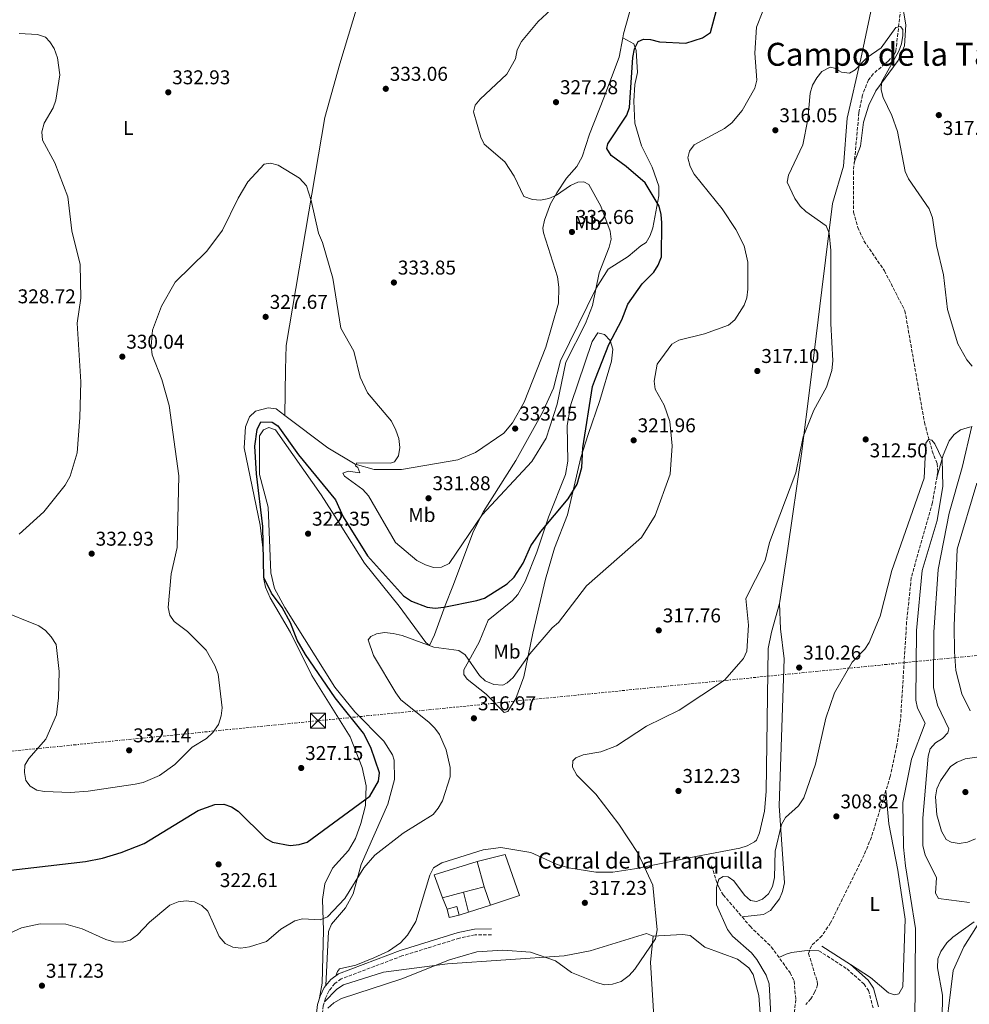
# Model space of a CAD drawing. Units: metres. Extents: x 618858 to 622341, y 4660039 to 4662409.
# Drawn here: x 621123 to 621600, y 4660995 to 4661489 of the extents above; entities that cross this region are included whole.
import ezdxf
from ezdxf.enums import TextEntityAlignment as Align

# ---------------------------------------------------------------- set-up
doc = ezdxf.new("R2010")
doc.units = ezdxf.units.M
doc.header["$MEASUREMENT"] = 0
doc.linetypes.add('DGN Style 3', pattern=[2.435890702152634, 1.739921930109024, -0.6959687720436097])
doc.linetypes.add('DGN Style 7', pattern=[3.4798438602180486, 1.565929737098122, -0.6959687720436097, 0.5219765790327072, -0.6959687720436097])
for name, color, linetype, lineweight in [('Barranco lineal', 142, 'DGN Style 3', 13), ('Camino', 7, 'DGN Style 3', 0), ('Caseta-cabaña', 1, 'Continuous', 0), ('Cota de punto acotado terreno', 7, 'Continuous', 0), ('Curva de nivel directora', 30, 'Continuous', 30), ('Curva de nivel intermedia', 30, 'Continuous', 0), ('Edificio', 1, 'Continuous', 13), ('Etiqueta de uso rústico', 92, 'Continuous', 0), ('Línea  de muro-pared o tapia', 1, 'Continuous', 13), ('Línea de cambio de uso (parcela vista)', 92, 'Continuous', 0), ('Línea eléctrica', 6, 'DGN Style 7', 0), ('Margen derecho', 7, 'Continuous', 0), ('Punto acotado terreno (símbolo)', 7, 'Continuous', 0), ('Texto de Borda', 7, 'Continuous', 0), ('Texto de Área (paraje) menor', 7, 'Continuous', 0), ('Torre eléctrica', 7, 'Continuous', 0), ('Vaguada', 142, 'DGN Style 3', 13)]:
    doc.layers.add(name, color=color, linetype=linetype, lineweight=lineweight)
doc.styles.add('Style-Arial', font='arial.ttf')

# ---------------------------------------------------------------- blocks, each defined once
blk = doc.blocks.new('5PATER')
at = {"layer": 'Barranco lineal', "linetype": 'Continuous', "lineweight": 0}
h = blk.add_hatch(color=51, dxfattribs=at)
edge = h.paths.add_edge_path()
edge.add_ellipse((0, 0), major_axis=(-0.1095731443231308, -0.1110710700762829), ratio=0.9994222409660317, start_angle=0, end_angle=360)
blk = doc.blocks.new('5TME')
at = {"layer": 'Torre eléctrica', "color": 7, "linetype": 'Continuous', "lineweight": 0}
for p, q in [((-0.375, 0.375), (0.375, -0.375)), ((0.3723, 0.3776), (-0.3716, -0.3784))]:
    blk.add_line(p, q, dxfattribs=at)
at = {"layer": 'Torre eléctrica', "color": 7, "linetype": 'Continuous', "lineweight": 0, "flags": 128}
blk.add_lwpolyline([(-0.375, -0.375), (0.375, -0.375), (0.375, 0.375), (-0.375, 0.375), (-0.3716, -0.3784)], dxfattribs=at)

msp = doc.modelspace()

# ---------------------------------------------------------------- linework, layer by layer
at = {"layer": 'Barranco lineal', "color": 142, "linetype": 'DGN Style 3', "lineweight": 13}
msp.add_polyline3d([(621567.0099999999, 4661510.779999999, 317.1699999999983), (621562.7699999996, 4661472.619999999, 314.7100000000065), (621561.8300000001, 4661470.800000001, 314.6100000000006), (621559.0300000003, 4661467.949999999, 314.1399999999995), (621551.5499999998, 4661461.539999999, 314), (621549.0499999998, 4661458.350000001, 313.9499999999971), (621546.0300000003, 4661450.850000001, 313.820000000007), (621544.2800000003, 4661442.01, 313.4499999999971), (621541.5199999996, 4661412.5, 312.3600000000006), (621541.5800000001, 4661392.180000001, 312.3600000000006), (621543.7400000002, 4661384.449999999, 312.3600000000006), (621546.7800000003, 4661377.75, 312.3600000000006), (621557.0099999999, 4661362.789999999, 311.9499999999971), (621567.3099999996, 4661342.699999999, 311.5399999999936), (621577.0999999996, 4661286.810000001, 310.2100000000065), (621581, 4661272.380000001, 309.8899999999995), (621583.4699999997, 4661266.060000001, 309.4799999999959), (621583.8700000001, 4661262.07, 309.3600000000006), (621581.0800000001, 4661246.539999999, 309.070000000007), (621570.5, 4661208.880000001, 308.3899999999995), (621568.1699999999, 4661186.810000001, 308.25), (621565.1600000003, 4661138.130000001, 307.9600000000065), (621563.2999999998, 4661125.029999999, 307.6399999999995), (621559.9900000002, 4661109.369999999, 307.6399999999995), (621550.4900000002, 4661078.930000001, 307.6399999999995), (621546.8700000001, 4661069.99, 307.6900000000023), (621530.0700000003, 4661035.939999999, 307.6399999999995), (621525.7100000001, 4661029.460000001, 307.6399999999995), (621520.4100000003, 4661024.529999999, 307.6399999999995), (621519.0300000003, 4661020.609999999, 307.429999999993), (621523.25, 4661006.850000001, 306.1399999999995), (621523.5199999996, 4661004.890000001, 306), (621522.2300000006, 4661001.4, 305.5899999999965), (621520.1500000004, 4660997.869999999, 305.2899999999936), (621517.6699999999, 4660995.07, 305.179999999993)], dxfattribs=at)
at = {"layer": 'Camino', "color": 7, "linetype": 'DGN Style 3', "lineweight": 0}
for points in [[(621360.0599999991, 4661030.06, 315.5099999999949), (621351.8000000002, 4661029.920000004, 316.1199999999953), (621343.9999999994, 4661028.330000004, 316.2200000000012), (621315.1599999989, 4661019.38, 316.3300000000016), (621284.6799999999, 4661007.899999999, 316.3300000000016), (621281.449999998, 4661005.56, 316.1399999999995), (621278.6700000018, 4661002.050000003, 316.1300000000047), (621276.8199999988, 4660998.260000002, 315.9799999999958), (621275.7100000001, 4660994.45, 315.7200000000013), (621274.0199999983, 4660980.290000001, 314.0700000000069), (621268.9100000006, 4660918.199999999, 311.6699999999982), (621250.77, 4660716.81, 306.479999999996), (621244.0300000008, 4660651.219999999, 304.020000000004), (621241.2100000001, 4660607.500000001, 300.8200000000072), (621241.2999999995, 4660570.230000001, 299.5), (621240.5899999987, 4660565.500000002, 299.7100000000065), (621238.2999999998, 4660558.930000001, 299.2100000000065)], [(621524.1599999995, 4661022.02, 307.9199999999983), (621538.2899999982, 4661012.930000001, 307.9199999999983), (621546.8199999997, 4661005.330000004, 307.7599999999948), (621549.0700000006, 4661002.030000002, 307.5399999999935), (621551.3700000006, 4660993.370000001, 307.5299999999989)]]:
    msp.add_polyline3d(points, dxfattribs=at)
at = {"layer": 'Caseta-cabaña', "color": 1, "linetype": 'Continuous', "lineweight": 0, "extrusion": (0.03972194770341555, 0.01006408091780115, 0.9991600878467509), "elevation": 71908.18081965917, "flags": 128}
msp.add_lwpolyline([(4365675.250796902, -1745591.481616327), (4365675.428630752, -1745596.606435848), (4365670.827706931, -1745596.606435848)], dxfattribs=at)
at = {"layer": 'Caseta-cabaña', "color": 1, "linetype": 'Continuous', "lineweight": 0, "extrusion": (0.03933435681650499, 0.009288595106468516, 0.9991829313868307), "elevation": 68052.79067486829, "flags": 128}
msp.add_lwpolyline([(4393475.111076661, -1674546.308942137), (4393475.186261791, -1674541.113006495), (4393479.45040297, -1674541.113006495)], dxfattribs=at)
at = {"layer": 'Caseta-cabaña', "color": 1, "linetype": 'Continuous', "lineweight": 0}
msp.add_polyline3d([(621343.8200000003, 4661039.779999999, 318.3800000000047), (621338.75, 4661038.66, 318.5899999999965), (621337.7699999996, 4661042.810000001, 318.5899999999965), (621342.6900000004, 4661044.24, 318.3800000000047)], close=True, dxfattribs=at)
at = {"layer": 'Curva de nivel directora', "color": 30, "linetype": 'Continuous', "lineweight": 30, "elevation": 325, "flags": 128}
for points in [[(621367.8499999987, 4661205.900000001), (621371.3600000002, 4661209.210000001), (621375.8799999999, 4661216.29), (621379.8099999992, 4661224.92), (621384.7099999987, 4661232.130000001), (621398.4399999996, 4661248.500000001), (621403.0799999996, 4661255.840000002), (621405.2999999992, 4661264.220000002), (621405.9099999995, 4661273.949999999), (621410.7199999995, 4661304.800000001), (621412.11, 4661308.710000004), (621418.7999999997, 4661325.840000001), (621425.36, 4661338.120000001), (621428.3999999998, 4661345.960000002), (621435.6399999995, 4661356.199999999), (621441.4600000001, 4661362.110000002), (621443.6799999995, 4661365.560000002), (621445.3099999989, 4661369.710000001), (621445.3699999994, 4661386.820000002), (621445.119999999, 4661390.949999999), (621444.0300000004, 4661395.130000002), (621437.0599999989, 4661406.840000002), (621427.6399999999, 4661415.069999999), (621420.0499999991, 4661420.51), (621417.8099999995, 4661424.090000001), (621418.2999999991, 4661426.390000001), (621427.8700000001, 4661440.710000001), (621429.2699999993, 4661444.529999999), (621430.8299999994, 4661469.560000001), (621431.7900000005, 4661474.010000001), (621433.5899999999, 4661477.560000001), (621436.2299999996, 4661478.800000001), (621439.8399999995, 4661478.600000001), (621444.2299999993, 4661477.480000002), (621457.4300000003, 4661476.850000001), (621465.7999999989, 4661479.520000001), (621469.8800000004, 4661482.16), (621472.8799999999, 4661493.289999999)], [(621119.0700000009, 4661062.430000002), (621156.4499999997, 4661066.77), (621165.0799999998, 4661068.350000001), (621174.4199999984, 4661071.27), (621185.99, 4661075.750000001), (621212.9100000005, 4661092.270000001), (621221.3999999998, 4661095.250000001), (621225.7699999994, 4661095.490000002), (621229.6699999998, 4661094.130000001), (621233.0099999993, 4661091.9), (621246.8099999992, 4661078.439999999), (621250.229999999, 4661076.350000001), (621259.0800000003, 4661074.720000001), (621263.6, 4661075.189999999), (621267.5799999986, 4661076.37), (621298.9899999995, 4661099.390000002), (621303.4100000008, 4661106.970000002), (621303.8800000001, 4661111.16), (621299.5499999983, 4661123.890000002), (621295.9299999997, 4661131.029999999), (621281.7299999995, 4661148.66), (621266.8599999989, 4661170.380000002), (621262.6299999999, 4661177.600000001), (621259.2900000005, 4661186.289999999), (621255.0300000003, 4661193.940000001), (621249.7399999995, 4661201.210000002), (621245.98, 4661209.039999999), (621245.4799999993, 4661234.680000002), (621242.2699999996, 4661261.060000001), (621241.4299999991, 4661274.830000003), (621242.5499999991, 4661283.2), (621244.3700000006, 4661287.029999999), (621250.019999999, 4661286.890000001), (621252.9299999991, 4661285.109999999), (621263.22, 4661270.460000002), (621281.8700000002, 4661247.9), (621285.5999999986, 4661239.470000001), (621297.9199999989, 4661219.880000002), (621315.9799999992, 4661199.780000002), (621319.9299999988, 4661197.100000001), (621327.8199999989, 4661194.15), (621331.7999999998, 4661193.730000001), (621336.2000000008, 4661194.220000003), (621352.6399999984, 4661197.460000001), (621356.5199999987, 4661198.609999999), (621367.8499999987, 4661205.900000001)]]:
    msp.add_lwpolyline(points, dxfattribs=at)
at = {"layer": 'Curva de nivel intermedia', "color": 30, "linetype": 'Continuous', "lineweight": 0, "flags": 128}
for points, elevation in [([(621188.6200000008, 4661036.26), (621198.7599999995, 4661044.779999998), (621202.9800000018, 4661046.56), (621206.9500000015, 4661047.069999999), (621211.2100000017, 4661046.499999999), (621214.8100000004, 4661044.76), (621217.800000001, 4661041.92), (621223.530000002, 4661029.08), (621226.5300000017, 4661025.66), (621230.4000000008, 4661023.759999998), (621234.3800000016, 4661023.380000001), (621238.7600000004, 4661023.959999999), (621247.2899999998, 4661026.619999999), (621254.390000001, 4661032.739999999), (621261.3700000015, 4661036.930000001), (621265.2600000006, 4661037.939999999), (621274.1100000021, 4661037.489999999), (621277.7900000011, 4661039.060000001), (621286.4500000002, 4661048.15), (621296.0900000005, 4661063.560000001), (621301.4900000007, 4661069.91), (621315.7900000014, 4661080.939999999), (621330.8200000008, 4661090.329999999), (621333.3900000012, 4661093.390000001), (621335.4000000006, 4661097.07), (621339.2899999998, 4661109.189999999), (621339.280000001, 4661113.91), (621337.2400000002, 4661122.609999999), (621333.9500000001, 4661130.339999998), (621331.6299999999, 4661133.600000001), (621328.7100000007, 4661136.51), (621314.6500000014, 4661147.719999999), (621312.070000002, 4661151.189999999), (621300.9200000007, 4661169.98), (621298.2300000018, 4661177.76), (621299.5199999993, 4661179.499999999), (621302.4200000005, 4661180.779999999), (621306.3700000001, 4661181.42), (621310.8200000003, 4661180.99), (621315.2100000002, 4661180.06), (621331.1200000002, 4661174.09), (621343.5900000003, 4661172.500000001), (621346.9000000006, 4661170.319999999), (621354.1000000001, 4661159.99), (621356.9400000012, 4661157.179999999), (621361.1900000002, 4661155.41), (621365.7499999999, 4661155.029999998), (621367.9600000004, 4661156.189999999), (621370.910000001, 4661158.899999999), (621379.3100000008, 4661170.84), (621390.4800000022, 4661183.88), (621393.5900000012, 4661186.48), (621407.6900000009, 4661204.819999999), (621435.2800000019, 4661229.109999998), (621442.1700000007, 4661240.05), (621449.6200000006, 4661260.88), (621450.5599999994, 4661274.98), (621449.4599999997, 4661287.21), (621446.5600000008, 4661295.369999998), (621442.1399999994, 4661303.390000001), (621441.6100000021, 4661307.409999999), (621443.140000001, 4661315.890000001), (621450.4800000011, 4661325.98), (621453.9099999999, 4661328.029999999), (621466.9000000008, 4661331.130000002), (621478.9200000016, 4661335.56), (621481.9800000016, 4661338.15), (621486.8000000007, 4661345.48), (621488.0900000003, 4661349.259999999), (621488.6400000001, 4661353.519999999), (621488.5300000006, 4661367.119999998), (621486.6599999998, 4661375.189999999), (621482.5700000017, 4661383.350000001), (621475.6600000005, 4661393.720000001), (621461.6900000006, 4661411.100000001), (621459.6900000002, 4661414.970000001), (621458.5000000009, 4661419.380000001), (621459.2600000009, 4661422.67), (621461.6000000011, 4661425.930000001), (621476.8899999998, 4661434.01), (621480.6100000015, 4661436.829999999), (621485.7700000004, 4661443.060000001), (621492.0100000009, 4661454.33), (621493.01, 4661458.220000001), (621492.030000001, 4661471.710000001), (621492.8500000013, 4661484.78), (621505.640000001, 4661517.119999998)], 319.9999999999999), ([(621275.4000000017, 4661376.939999999), (621280.4199999997, 4661358.98), (621284.5900000005, 4661334.02), (621291.0400000013, 4661322.390000001), (621294.1500000004, 4661309.390000001), (621297.9300000002, 4661301.539999997), (621309.8300000002, 4661287.4), (621312.1300000001, 4661282.9), (621313.5300000017, 4661278.739999998), (621314.0800000015, 4661274.239999999), (621313.4100000008, 4661270.07), (621311.4200000016, 4661266.930000001), (621309.400000001, 4661266.28), (621292.5299999998, 4661266.579999999), (621291.8300000002, 4661265.079999999), (621293.0400000017, 4661264.21), (621294.0900000001, 4661261.539999999), (621288.130000001, 4661262.33), (621285.5499999993, 4661261.359999998), (621286.3899999998, 4661259.78), (621295.61, 4661253.159999999), (621298.4100000006, 4661249.970000001), (621312.0000000005, 4661226.539999999), (621322.64, 4661217.52), (621326.9900000019, 4661215.430000001), (621330.9100000003, 4661214.12), (621334.9100000011, 4661214.279999998), (621338.8300000017, 4661215.98), (621355.3300000017, 4661240.509999998), (621380.2899999998, 4661267.25), (621387.4800000003, 4661278.819999999), (621393.0500000004, 4661295.909999999), (621397.2800000017, 4661316.890000002), (621407.1000000008, 4661336.289999999), (621410.7000000017, 4661345.350000001), (621414.0900000002, 4661361.730000001), (621419.0900000003, 4661374.500000001), (621419.9700000009, 4661378.56), (621419.5300000006, 4661382.55), (621414.9200000018, 4661395.109999999), (621408.8900000011, 4661405.939999999), (621406.3499999997, 4661407.3), (621403.2899999998, 4661407.13), (621399.6399999997, 4661405.480000001), (621392.570000002, 4661400.580000001), (621388.8100000003, 4661399.01), (621384.5800000012, 4661398.17), (621380.5900000016, 4661398.380000002), (621376.3300000012, 4661399.91), (621371.3400000001, 4661410.140000001), (621366.6700000009, 4661417.369999999), (621356.4000000001, 4661426.119999997), (621354.6600000013, 4661429.720000001), (621351.0900000016, 4661442.470000001), (621351.9200000009, 4661445.689999999), (621354.3700000006, 4661448.74), (621367.660000001, 4661461.239999999), (621372.0599999998, 4661468.869999997), (621372.9699999995, 4661473.4), (621375.0800000017, 4661477.640000001), (621383.4400000013, 4661487.63), (621396.5500000007, 4661499.779999998)], 330.0000000000001), ([(621123.2300000006, 4661481.67), (621132.4999999999, 4661481.119999999), (621136.4000000004, 4661479.76), (621138.6900000013, 4661477.529999999), (621140.8000000013, 4661474.13), (621142.5, 4661469.5), (621143.610000001, 4661460.91), (621141.5999999993, 4661448.199999999), (621140.2900000017, 4661444.42), (621135.8500000003, 4661436.649999999), (621134.6299999999, 4661432.31), (621134.9299999995, 4661428.25), (621141.1700000003, 4661416.890000001), (621147.6299999999, 4661399.84), (621149.6200000013, 4661382.76), (621153.7400000007, 4661365.88), (621154.0899999995, 4661348.99), (621152.3700000006, 4661336.519999999), (621154.2400000015, 4661307.060000001), (621153.6800000004, 4661289.180000001), (621152.240000001, 4661271.499999999), (621148.7800000008, 4661259.840000001), (621146.32, 4661255.390000001), (621135.5300000008, 4661241.930000001), (621123.1600000013, 4661230.699999998)], 330.0000000000001), ([(621512.0899999995, 4661399.039999999), (621508.35, 4661407.109999999), (621508.9600000002, 4661410.659999999), (621516.2200000001, 4661425.829999999), (621518.7100000001, 4661438.480000001), (621519.820000001, 4661451.769999999), (621521.0200000012, 4661455.710000002), (621523.1800000004, 4661459.399999999), (621525.7300000007, 4661462.59), (621529.7899999998, 4661464.750000001), (621532.0600000008, 4661464.349999999), (621535.4699999995, 4661462.31), (621539.4700000006, 4661461.829999999), (621542.4299999998, 4661463.449999999), (621548.3600000021, 4661469.539999999), (621555.4000000006, 4661474.449999999), (621562.7499999999, 4661484.65), (621565.1600000015, 4661485.189999999), (621566.2099999998, 4661483.609999998), (621566.3100000005, 4661480.600000001), (621565.66, 4661476.53), (621564.2899999998, 4661472.769999999), (621555.5700000004, 4661457.249999999), (621555.3300000012, 4661453.369999999), (621556.430000001, 4661449.520000001), (621560.8000000007, 4661440.630000001), (621563.55, 4661432.57), (621567.4400000015, 4661412.470000001), (621569.0399999997, 4661408.8), (621579.4100000008, 4661393.810000001), (621581.140000001, 4661389.289999999), (621583.2199999996, 4661375.41), (621586.6200000015, 4661360.77), (621588.6700000013, 4661343.369999999), (621593.820000001, 4661326.16), (621598.3600000007, 4661318.179999999), (621601.0200000006, 4661314.970000001)], 315.0000000000001), ([(621113.0500000014, 4661192.83), (621133.1500000004, 4661184.869999998), (621136.3900000014, 4661182.53), (621139.3600000018, 4661179.34), (621141.7500000012, 4661175.439999999), (621143.3000000003, 4661161.949999998), (621142.9500000017, 4661148.779999998), (621141.8800000009, 4661140.220000001), (621136.55, 4661127.980000001), (621128.0899999999, 4661118.4), (621126.1000000006, 4661114.939999998), (621125.9200000018, 4661111.310000001), (621126.5699999998, 4661107.380000001), (621128.7600000004, 4661104.429999998), (621132.0500000005, 4661102.49), (621135.9900000012, 4661101.75), (621148.9599999997, 4661101.34), (621157.8500000013, 4661102.01), (621181.4700000006, 4661105.430000001), (621185.4700000014, 4661106.349999998), (621193.6200000008, 4661109.88), (621201.3300000001, 4661115.26), (621210.0300000015, 4661124.050000001), (621217.0900000003, 4661128.4), (621220.4100000019, 4661131.449999999), (621223.1100000018, 4661135.41), (621224.4800000021, 4661139.699999999), (621224.9500000014, 4661143.67), (621223.0300000014, 4661160.529999999), (621221.27, 4661164.87), (621216.9200000004, 4661172.59), (621207.5700000006, 4661181.939999999), (621200.920000001, 4661186.949999999), (621198.7800000019, 4661190.199999999), (621197.9900000007, 4661194.09), (621199.5000000016, 4661210.850000001), (621202.47, 4661224.08), (621203.2700000001, 4661259.95), (621198.4700000011, 4661295.279999999), (621194.7899999998, 4661308.319999999), (621189.9100000004, 4661320.600000001), (621189.4400000012, 4661324.899999999), (621190.0700000013, 4661332.910000001), (621194.6300000012, 4661344.980000001), (621201.4300000007, 4661356.949999998), (621217.3800000009, 4661372.63), (621225.1500000004, 4661383.019999999), (621232.9900000015, 4661399.15), (621237.9500000011, 4661407.26), (621246.0300000014, 4661416.100000001), (621249.1699999997, 4661416.699999998), (621253.0800000011, 4661415.639999999), (621263.7100000017, 4661409.07), (621267.3100000003, 4661405.270000001), (621269.7000000019, 4661397.880000001), (621273.3000000005, 4661381.57), (621275.4000000017, 4661376.939999999)], 330.0000000000001), ([(621277.99, 4660993.220000002), (621281.0600000012, 4660995.880000001), (621284.7900000017, 4660998.09), (621315.140000001, 4661007.929999999), (621339.0000000015, 4661017.470000001), (621352.6500000019, 4661021.390000002), (621365.6600000005, 4661022.359999999), (621379.5499999999, 4661021.36), (621392.1400000007, 4661017.010000001), (621400.1100000013, 4661011.160000001), (621412.6700000009, 4661006.17), (621416.7800000013, 4661004.96), (621420.76, 4661005.230000001), (621425.0600000004, 4661006.619999999), (621429.0300000003, 4661009.520000001), (621431.8900000012, 4661012.779999999), (621442.3400000005, 4661027.970000001), (621443.160000001, 4661032.560000001), (621440.9200000013, 4661054.789999999), (621433.6200000012, 4661070.769999999), (621423.8400000001, 4661085.489999999), (621412.32, 4661100.460000001), (621402.8099999992, 4661110.029999999), (621400.6100000021, 4661114.050000001), (621400.7999999998, 4661117.17), (621402.350000001, 4661118.619999999), (621406.0200000012, 4661120.230000001), (621414.8800000015, 4661121.730000001), (621422.8000000007, 4661124.679999999), (621437.7000000004, 4661134.609999999), (621454.1600000003, 4661142.489999999), (621476.9300000002, 4661157.67), (621486.3100000012, 4661168.490000002), (621488.1399999994, 4661172.050000002), (621488.8600000015, 4661185.149999999), (621487.5499999993, 4661198.439999999), (621497.2099999998, 4661217.630000001), (621499.4100000015, 4661226.51), (621512.6300000004, 4661261.51), (621516.2400000002, 4661279.529999998), (621521.6900000018, 4661292.869999999), (621527.9800000016, 4661304.49), (621530.7000000018, 4661312.81), (621531.2200000003, 4661317.67), (621530.2000000011, 4661336.349999999), (621530.150000002, 4661372.869999999), (621529.2800000003, 4661381.51), (621527.8400000008, 4661385.259999999), (621517.7199999999, 4661392.409999999), (621514.85, 4661395.189999999), (621512.0899999995, 4661399.039999999)], 315.0000000000001), ([(621600.8200000017, 4661284.800000001), (621596.0499999997, 4661264.08), (621589.5200000006, 4661241.25), (621584.030000001, 4661212.989999998), (621581.750000001, 4661181.58), (621581.6200000015, 4661153.869999998), (621583.6800000002, 4661145.089999998), (621589.3700000008, 4661133.230000001), (621588.7699999996, 4661131.119999998), (621586.140000001, 4661128.28), (621582.6500000019, 4661126.109999999), (621579.9800000008, 4661123.13), (621578.9500000004, 4661119.489999999), (621576.2300000002, 4661088.480000001), (621576.2999999995, 4661074.649999999), (621577.4500000007, 4661070.02), (621583.1100000001, 4661058.459999999), (621582.6699999997, 4661050.88), (621584.2200000009, 4661048.189999999), (621599.7700000012, 4661046.230000001)], 315.0000000000001), ([(621540.8200000006, 4661166.66), (621547.1600000017, 4661173.180000001), (621549.3200000009, 4661176.550000001), (621554.9300000012, 4661189.630000001), (621560.7200000003, 4661212.630000001), (621576.9200000009, 4661258.81), (621577.7400000012, 4661276.340000001), (621579.2200000009, 4661278.23), (621580.780000001, 4661277.919999998), (621582.300000001, 4661276.079999999), (621585.9300000009, 4661268.31), (621586.2700000006, 4661254.76), (621583.4499999998, 4661237.67), (621575.9300000007, 4661212.59), (621573.100000001, 4661182.449999999), (621572.8100000004, 4661147.640000001), (621573.6100000006, 4661143.499999999), (621577.5100000009, 4661136), (621570.5700000008, 4661118), (621566.2700000004, 4661096.23), (621566.6799999992, 4661073.859999999), (621567.5700000012, 4661064.57), (621572.6300000015, 4661033.159999999), (621572.2200000003, 4660983.619999999)], 310), ([(621603.4400000013, 4661256.3), (621593.5799999996, 4661223.220000002), (621592.0000000016, 4661184.749999999), (621592.2300000018, 4661171.850000001), (621592.9000000001, 4661162.409999999), (621595.890000001, 4661150.71), (621600.0300000004, 4661142.23)], 319.9999999999999), ([(621500.9200000003, 4660974.329999999), (621499.1800000013, 4661005.4), (621497.790000001, 4661009.76), (621493.0999999995, 4661017.59), (621490.3600000013, 4661020.939999999), (621480.9100000008, 4661029.259999999), (621478.3800000007, 4661032.659999999), (621472.9, 4661045.07), (621472.8799999999, 4661053.679999999), (621473.9999999999, 4661057.909999999), (621476.1200000009, 4661059.269999999), (621478.6399999999, 4661058.980000001), (621481.5200000011, 4661057.08), (621486.9100000003, 4661049.829999999), (621489.8300000015, 4661047.109999999), (621492.9400000006, 4661046.74), (621495.9300000013, 4661047.880000001), (621498.8700000006, 4661050.58), (621500.8900000012, 4661054.26), (621501.9999999999, 4661058.679999999), (621502.3399999996, 4661071.910000001), (621505.4300000009, 4661085.329999999), (621507.4800000006, 4661088.769999999), (621514.0300000019, 4661094.58), (621516.6700000016, 4661098.63), (621522.5099999999, 4661115.470000001), (621527.6399999997, 4661138.59), (621532.0000000005, 4661151.28), (621540.8200000006, 4661166.66)], 310), ([(621604.6100000005, 4661119.119999998), (621597.5800000007, 4661118.140000001), (621593.5500000007, 4661116.55), (621590.2000000001, 4661114.359999999), (621585.1100000006, 4661107.130000001), (621583.270000001, 4661103.220000002), (621582.6699999997, 4661099.07), (621583.3300000014, 4661090.05), (621585.6800000005, 4661081.940000001), (621588.0099999995, 4661077.82), (621590.5199999998, 4661076.459999999), (621594.4600000003, 4661075.789999999), (621598.6800000004, 4661076.350000001), (621602.7900000009, 4661078.109999999)], 319.9999999999999), ([(621096.1500000014, 4661020.56), (621124.4300000009, 4661033.57), (621133.7300000014, 4661035.41), (621146.6600000019, 4661035.249999999), (621154.8099999991, 4661032.989999999), (621166.7200000006, 4661027.599999999), (621170.7300000003, 4661026.519999999), (621175.0800000001, 4661026.38), (621178.9500000014, 4661027.359999999), (621182.5099999999, 4661029.970000001), (621188.6200000008, 4661036.26)], 319.9999999999999), ([(621602.1000000002, 4661036.439999999), (621591.3900000014, 4661028.850000001), (621588.4100000019, 4661025.910000001), (621585.360000001, 4661021.59), (621583.85, 4661017.88), (621583.6100000008, 4661013.359999998), (621586.1100000021, 4660999.689999999), (621585.8700000006, 4660976.199999998)], 315.0000000000001)]:
    msp.add_lwpolyline(points, dxfattribs=dict(at, elevation=elevation))
at = {"layer": 'Edificio', "color": 51, "linetype": 'Continuous', "lineweight": 13, "extrusion": (-0.02017301747409725, -0.02550784380335512, 0.9994710597463508), "elevation": -131108.6770283564, "flags": 128}
msp.add_lwpolyline([(-2403955.278986581, 4039212.877281366), (-2403965.737879649, 4039219.334692288), (-2403952.898269032, 4039238.091933535)], dxfattribs=at)
at = {"layer": 'Edificio', "color": 51, "linetype": 'Continuous', "lineweight": 13, "extrusion": (0.01191135735685322, -0.04457153076464884, 0.9989351821871193), "elevation": -200030.2463549602, "flags": 128}
msp.add_lwpolyline([(1803685.73943926, 4338009.80168345), (1803685.73943926, 4337996.579815201)], dxfattribs=at)
at = {"layer": 'Edificio', "color": 51, "linetype": 'Continuous', "lineweight": 13, "extrusion": (-0.009901749990672316, -0.002623295999479677, 0.9999475354563466), "elevation": -18060.64642274721, "flags": 128}
msp.add_lwpolyline([(621329.0494583803, 4661022.709443895), (621318.6688780519, 4661019.959434432)], dxfattribs=at)
at = {"layer": 'Edificio', "color": 51, "linetype": 'Continuous', "lineweight": 13, "extrusion": (-0.008877513090576501, -0.002343730902840769, 0.9999578474549725), "elevation": -16121.1704048652, "flags": 128}
msp.add_lwpolyline([(621324.31799319, 4661026.318014824), (621313.7875203833, 4661023.538007187)], dxfattribs=at)
at = {"layer": 'Edificio', "color": 1, "linetype": 'Continuous', "lineweight": 13}
msp.add_polyline3d([(621345.9699999997, 4661051.300000001, 319.1000000000058), (621335.4400000004, 4661048.52, 319), (621331.2400000002, 4661060.07, 319.2100000000065), (621352.9400000004, 4661066.810000001, 319.820000000007), (621356.3499999996, 4661054.050000001, 319.2100000000065)], close=True, dxfattribs=at)
at = {"layer": 'Línea  de muro-pared o tapia', "color": 1, "linetype": 'Continuous', "lineweight": 13, "extrusion": (0.03074789646730073, -0.08941293066868773, 0.9955199117506756), "elevation": -397335.3319407255, "flags": 128}
msp.add_lwpolyline([(2103336.004955105, 4186828.093006517), (2103336.004955105, 4186837.823088737)], dxfattribs=at)
at = {"layer": 'Línea  de muro-pared o tapia', "color": 1, "linetype": 'Continuous', "lineweight": 13, "extrusion": (0.0250623362157653, -0.06141885828604894, 0.9977973757984364), "elevation": -270385.863451348, "flags": 128}
msp.add_lwpolyline([(2336283.115147242, 4071861.182960984), (2336283.115147242, 4071867.363664826)], dxfattribs=at)
at = {"layer": 'Línea  de muro-pared o tapia', "color": 1, "linetype": 'Continuous', "lineweight": 13, "extrusion": (0.0182583158441288, -0.07028394169366675, 0.9973599156987096), "elevation": -315934.0692825537, "flags": 128}
msp.add_lwpolyline([(1773330.744035899, 4343610.695448593), (1773330.744035899, 4343600.367259013)], dxfattribs=at)
at = {"layer": 'Línea  de muro-pared o tapia', "color": 1, "linetype": 'Continuous', "lineweight": 13, "extrusion": (0.005785751172314122, 0.001882749010706969, 0.9999814899984574), "elevation": 12688.8832196985, "flags": 128}
msp.add_lwpolyline([(621347.2584052216, 4661029.261102367), (621336.3181833279, 4661025.701096057)], dxfattribs=at)
at = {"layer": 'Línea  de muro-pared o tapia', "color": 1, "linetype": 'Continuous', "lineweight": 13, "extrusion": (0.005717605763458925, 0.001869681210753516, 0.9999819064745642), "elevation": 12585.63174494567, "flags": 128}
msp.add_lwpolyline([(621336.5834207588, 4661025.945680368), (621331.8433267096, 4661024.395677658)], dxfattribs=at)
at = {"layer": 'Línea  de muro-pared o tapia', "color": 1, "linetype": 'Continuous', "lineweight": 13}
msp.add_polyline3d([(621352.9400000004, 4661066.810000001, 319.820000000007), (621366.8899999997, 4661070.289999999, 319.4100000000035), (621374.1200000001, 4661049.65, 318.1699999999983), (621359.5, 4661044.890000001, 318.2799999999988)], dxfattribs=at)
at = {"layer": 'Línea de cambio de uso (parcela vista)', "color": 92, "linetype": 'Continuous', "lineweight": 0, "extrusion": (0.04040407068514294, -0.0246913804543988, 0.9988782942898129), "elevation": -89664.28468002078, "flags": 128}
msp.add_lwpolyline([(4301598.230194146, 1898361.092413922), (4301598.230194146, 1898361.094525793)], dxfattribs=at)
at = {"layer": 'Línea de cambio de uso (parcela vista)', "color": 92, "linetype": 'Continuous', "lineweight": 0, "extrusion": (0.002358912182113146, -0.06133170863626108, 0.998114651254591), "elevation": -284100.6245046112, "flags": 128}
msp.add_lwpolyline([(800189.5476009824, 4625148.650323608), (800189.5476009824, 4625148.637289422)], dxfattribs=at)
at = {"layer": 'Línea de cambio de uso (parcela vista)', "color": 92, "linetype": 'Continuous', "lineweight": 0}
for points in [[(621658.9530999997, 4661837.318, 324.0037000000011), (621657.8600000005, 4661828.029999999, 323.8899999999995), (621640.04, 4661767.310000001, 321.8699999999953), (621622.4500000002, 4661709.539999999, 320.7200000000012), (621607.75, 4661663.850000001, 321.25), (621590.2400000002, 4661613.220000001, 320.1000000000058), (621577.4900000002, 4661582.49, 319.3500000000058), (621559.0800000001, 4661544.380000001, 318.9100000000035), (621556.7800000003, 4661536.539999999, 318.75), (621552.6600000003, 4661504.75, 317.5099999999948), (621545.2599999999, 4661468.939999999, 315.320000000007), (621538.3700000001, 4661439.16, 314.4499999999971), (621536.4500000002, 4661415.230000001, 313.3800000000047), (621530.9400000004, 4661396.430000001, 313.8699999999953), (621525.5999999996, 4661353.25, 314.75), (621520.0300000003, 4661306.720000001, 314.5500000000029), (621515.54, 4661271.08, 313.9100000000035), (621508.5499999998, 4661223.609999999, 312.3600000000006), (621504.6500000004, 4661196.99, 312.9600000000065), (621504.3904999997, 4661196.047, 313.0102000000043)], [(621327.8200000003, 4661631.59, 339.7899999999936), (621321.2100000001, 4661602.970000001, 339.5), (621312.0199999996, 4661569.83, 338.5599999999977), (621305.7199999997, 4661538.5, 336.8099999999977), (621284.0499999998, 4661466.480000001, 332.4600000000065), (621276.5499999998, 4661439.560000001, 331.4600000000065), (621257.1600000003, 4661325.220000001, 328.1000000000058), (621256.75, 4661313.27, 327.070000000007), (621256.3696, 4661290.269500001, 327.3600000000006)], [(621433.0499999998, 4661506.02, 327.820000000007), (621426.2800000003, 4661481.539999999, 326.179999999993), (621425.9117999999, 4661479.548900001, 326.3099999999977)], [(621565.6900000004, 4661498.869999999, 316.3999999999942), (621567.7300000006, 4661485.980000001, 316.3999999999942), (621567.04, 4661475.439999999, 316.1900000000023), (621563.9000000004, 4661468.09, 315.6600000000035), (621552.8200000003, 4661452.949999999, 314.7599999999948), (621549.2100000001, 4661445.779999999, 314.5), (621546.6299999999, 4661437.220000001, 314.320000000007), (621545.04, 4661425.199999999, 314.179999999993), (621541.9500000002, 4661417.07, 312.5299999999988)], [(621277.0199999996, 4661004.640000001, 316.1300000000047), (621278.3399999999, 4661031.680000001, 318.5899999999965), (621279.8499999996, 4661035.350000001, 318.7400000000052), (621286.8399999999, 4661043.58, 319), (621290.7100000001, 4661050.57, 319.3899999999995), (621294.7199999997, 4661065.24, 320.4700000000012), (621308.0800000001, 4661095.539999999, 322.7899999999936), (621311.4000000004, 4661107.77, 323.1000000000058), (621311.2100000001, 4661117.550000001, 323.1000000000058), (621310.4299999997, 4661120.17, 323.1000000000058), (621306.0700000003, 4661126.970000001, 323.1000000000058), (621291.5999999996, 4661141.66, 322.6900000000023), (621281.4900000002, 4661154.060000001, 322.8800000000047), (621256.4400000004, 4661194.060000001, 323.929999999993), (621251.2800000003, 4661203.5, 323.929999999993), (621249.4100000003, 4661211.32, 324.0500000000029), (621248.1399999997, 4661244.24, 323.929999999993), (621243.7400000002, 4661260.689999999, 324.1300000000047), (621243.6699999999, 4661279.960000001, 324.75), (621245.7199999997, 4661282.970000001, 324.5399999999936), (621248.3399999999, 4661284.140000001, 324.75), (621251.6900000004, 4661283.01, 324.5399999999936), (621274.5700000003, 4661250.42, 323.929999999993), (621284.2000000002, 4661235.550000001, 324.5399999999936), (621296.3399999999, 4661216.180000001, 323.929999999993), (621313.7999999998, 4661194.720000001, 322.4900000000052), (621327.1799999997, 4661176.41, 320.8500000000058), (621328.9900000002, 4661174.99, 320.8500000000058), (621331.5, 4661180.32, 321.1600000000035), (621336.75, 4661194.980000001, 325.2400000000052), (621340.6900000004, 4661204.779999999, 327.070000000007), (621351.0300000003, 4661232.24, 329.0099999999948), (621356.0499999998, 4661242.029999999, 329.4700000000012), (621372.25, 4661267.640000001, 330.7599999999948), (621385.6399999997, 4661291.699999999, 330.5399999999936), (621391.1500000004, 4661303.970000001, 330.2799999999988), (621394.6100000005, 4661317.539999999, 330.2899999999936), (621412.4800000006, 4661354.029999999, 329.8800000000047), (621418.4900000002, 4661363.539999999, 329.0599999999977), (621428.5800000001, 4661369.9, 327.6900000000023), (621434.9400000004, 4661375.279999999, 327.4100000000035), (621437.5700000003, 4661376.91, 326.8000000000029), (621439.6699999999, 4661380.470000001, 326.3000000000029), (621440.9500000002, 4661384.220000001, 325.8099999999977), (621443.9699999997, 4661400.369999999, 323.6100000000006), (621443.8799999999, 4661405.060000001, 323.070000000007), (621440.5199999996, 4661414.680000001, 322.6999999999971), (621435.2000000002, 4661425.279999999, 322.8999999999942), (621431.9500000002, 4661436.77, 324.1100000000006), (621431.3799999999, 4661447.680000001, 324.9499999999971), (621431.8499999996, 4661456.08, 324.75), (621433.2000000002, 4661462.02, 324.75), (621432.6600000003, 4661473.039999999, 324.9499999999971), (621431.3499999996, 4661476.430000001, 325.9799999999959), (621425.9117999999, 4661479.548900001, 326.3098999999929)], [(621425.9117999999, 4661479.548900001, 326.3099999999977), (621424.0999999996, 4661469.75, 326.9499999999971), (621416.29, 4661449.480000001, 327), (621409.1900000004, 4661431.279999999, 325.9799999999959), (621405.5800000001, 4661419.84, 326.2200000000012), (621402.8200000003, 4661415.050000001, 327.0200000000041), (621397.5899999999, 4661409.130000001, 328.5299999999988), (621392.7999999998, 4661401.800000001, 329.6000000000058), (621389.6699999999, 4661396.359999999, 330.2899999999936), (621386.5899999999, 4661388.16, 331.1100000000006), (621385.8600000005, 4661384.15, 331.3600000000006), (621386.1600000003, 4661381.75, 331.5200000000041), (621393.1900000004, 4661359.699999999, 332.1999999999971)], [(621393.1900000004, 4661359.699999999, 332.1999999999971), (621393.8600000005, 4661354.52, 332.3399999999965), (621393.6200000001, 4661346.539999999, 332.7899999999936), (621387.2599999999, 4661324.390000001, 333.570000000007), (621376.4699999997, 4661296.9, 333.320000000007), (621370.5800000001, 4661286.470000001, 333.1900000000023), (621366.2800000003, 4661281.390000001, 333.0899999999965), (621351.9900000002, 4661271.75, 332.7299999999959), (621343.1500000004, 4661267.939999999, 332.75), (621314.9100000003, 4661263.17, 330.8999999999942), (621301.2999999998, 4661263.140000001, 330.4900000000052), (621291.7199999997, 4661265.789999999, 329.8800000000047), (621277.9900000002, 4661273.970000001, 329.1399999999995), (621256.3696, 4661290.269500001, 327.3549999999959)], [(621366.4199999999, 4661141.430000001, 317.1199999999953), (621357.4299999997, 4661150.640000001, 318.5599999999977), (621347.7999999998, 4661158.02, 319.179999999993), (621346.1699999999, 4661160.5, 319.3800000000047), (621346.2100000001, 4661162.800000001, 319.7899999999936), (621353.8399999999, 4661176.710000001, 322.8699999999953), (621358.4500000002, 4661187.699999999, 324.4600000000065), (621370.6299999999, 4661197.470000001, 324.1000000000058), (621373.2599999999, 4661200.52, 324.1600000000035), (621376.9400000004, 4661206.970000001, 324.3099999999977), (621382.7400000002, 4661221.680000001, 324.5099999999948), (621388.6100000005, 4661239.300000001, 326.1499999999942), (621397.1699999999, 4661260.710000001, 327.8999999999942), (621398.3600000005, 4661267.390000001, 328), (621397.9600000001, 4661285.140000001, 328.2100000000065), (621399.8600000005, 4661295.800000001, 328.4100000000035), (621410.4500000002, 4661327.24, 327.8000000000029), (621413.29, 4661331.619999999, 327.5899999999965), (621416.7699999996, 4661330.76, 325.8000000000029), (621419.5800000001, 4661327.730000001, 325.0099999999948), (621420.9400000004, 4661323.539999999, 323.9499999999971), (621420.1500000004, 4661317.460000001, 323.1100000000006), (621414.3600000005, 4661297.680000001, 323.3800000000047), (621408.5700000003, 4661280.640000001, 325.1300000000047), (621404.9000000004, 4661269.230000001, 325.1100000000006), (621398.0700000003, 4661240.449999999, 323.6100000000006), (621391.7100000001, 4661223.689999999, 321.6499999999942), (621387.1600000003, 4661208.140000001, 321.179999999993), (621380.6900000004, 4661181.199999999, 320.1999999999971), (621376.3200000003, 4661159.24, 318.75), (621372.2100000001, 4661148.439999999, 317.8500000000058), (621368.2599999999, 4661141.850000001, 317.1199999999953), (621366.4199999999, 4661141.430000001, 317.1199999999953)], [(621256.3696, 4661290.269500001, 327.3549999999959), (621252.0700000003, 4661293.51, 327), (621248.0999999996, 4661294.029999999, 326.8399999999965), (621241.6500000004, 4661292.350000001, 326.3899999999995), (621238.7100000001, 4661289.619999999, 326.2200000000012), (621236.7699999996, 4661284.609999999, 326.1900000000023), (621236.0899999999, 4661274.039999999, 325.8300000000018), (621244.1500000004, 4661235.26, 325.7700000000041), (621245.5700000003, 4661222.539999999, 325.1600000000035), (621245.8899999997, 4661208.16, 324.75), (621246.7300000006, 4661204.25, 324.6999999999971), (621249.0599999996, 4661198.77, 324.75), (621259.2599999999, 4661181.430000001, 325.7700000000041), (621269.9800000006, 4661159.960000001, 325.75), (621289.2300000006, 4661129.130000001, 326.179999999993), (621295.1799999997, 4661113.789999999, 326.1300000000047), (621297.2000000002, 4661104.67, 325.8800000000047), (621296.9299999997, 4661094.720000001, 325.570000000007), (621294.6100000005, 4661085.75, 325.1600000000035), (621291.8700000001, 4661078.27, 324.1699999999983), (621288.3300000001, 4661072.32, 323.8899999999995), (621280.3899999997, 4661063.41, 324.1300000000047), (621276.5499999998, 4661055.529999999, 323.929999999993), (621275.3200000003, 4661047.66, 322.9400000000023), (621275.7699999996, 4661032.15, 319.4100000000035), (621275.0700000003, 4661005.710000001, 316.5399999999936), (621273.8300000001, 4660998.390000001, 315.9199999999983)], [(621583.3499999996, 4661259.199999999, 309.3099999999977), (621586.4900000002, 4661270.289999999, 310.75), (621589.54, 4661277.57, 311.570000000007), (621591.9900000002, 4661280.779999999, 312.25), (621595.2400000002, 4661283.07, 312.9799999999959), (621600.2400000002, 4661284.59, 313.9499999999971)], [(621504.3904999997, 4661196.047, 313.0102000000043), (621500.4100000003, 4661181.58, 313.7799999999988), (621498.7699999996, 4661173.460000001, 313.6499999999942), (621497.7699999996, 4661101.880000001, 312.4199999999983), (621496.8399999999, 4661091.939999999, 312.3500000000058), (621494.4699999997, 4661081.130000001, 312.5500000000029), (621492.8799999999, 4661077.439999999, 312.7400000000052), (621491.9400000004, 4661076.600000001, 312.7599999999948), (621488.25, 4661074.630000001, 312.6199999999953), (621484.4699999997, 4661073.390000001, 312.3800000000047), (621462.5099999999, 4661069.300000001, 311.8800000000047), (621431.7400000002, 4661063.039999999, 315.7799999999988), (621420.8499999996, 4661061.369999999, 316.4499999999971), (621412.4100000003, 4661061.359999999, 316.8699999999953), (621398.7400000002, 4661063.539999999, 317.070000000007), (621392.9199999999, 4661065.17, 317.070000000007), (621379.8499999996, 4661071.32, 317.1699999999983), (621364.6500000004, 4661073.699999999, 317.679999999993), (621355.9100000003, 4661072.5, 317.8899999999995), (621335.2199999997, 4661066.109999999, 318.179999999993)], [(621504.3904999997, 4661196.047, 313.0092000000004), (621504.9000000004, 4661183.359999999, 312.1900000000023), (621506.7300000006, 4661168.33, 311.3699999999953), (621504.2999999998, 4661094.680000001, 309.929999999993), (621506.9000000004, 4661056.09, 308.8099999999977), (621506.0199999996, 4661051.67, 308.6999999999971), (621504.4000000004, 4661048.02, 308.570000000007), (621500.0099999999, 4661042.16, 308.2899999999936), (621496.4800000006, 4661040.17, 308.2899999999936), (621485.5800000001, 4661039.08, 308.1600000000035)], [(621557.7300000006, 4661102.100000001, 307.6399999999995), (621559.3200000003, 4661085.58, 308.4100000000035), (621563.79, 4661062.42, 308.7100000000065), (621567.4500000002, 4661037.850000001, 308.8699999999953), (621566.3300000001, 4661003.84, 308.7599999999948), (621564.2000000002, 4661000.430000001, 308.6600000000035), (621562.0499999998, 4660999.869999999, 308.4600000000065), (621559.1699999999, 4661000.84, 308.4600000000065), (621550.0800000001, 4661008.680000001, 308.4700000000012), (621540.0899999999, 4661015.060000001, 307.9199999999983)], [(621335.2199999997, 4661066.109999999, 318.179999999993), (621330.9500000002, 4661063.539999999, 318.3000000000029), (621329.1399999997, 4661059.890000001, 318.2599999999948), (621322.1200000001, 4661036.59, 316.9199999999983), (621317.8899999997, 4661029.76, 316.679999999993), (621314.4500000002, 4661025.970000001, 316.570000000007), (621308.3799999999, 4661021.789999999, 316.4499999999971), (621301.0700000003, 4661018.480000001, 316.4199999999983), (621292.0300000003, 4661014.789999999, 316.4499999999971), (621283.7800000003, 4661012.880000001, 316.8399999999965), (621282.79, 4661011.609999999, 316.6600000000035), (621281.9600000001, 4661009.51, 316.2599999999948)], [(621586.7400000002, 4660972.619999999, 315.570000000007), (621591.5300000003, 4661012.130000001, 317.2100000000065), (621596.8200000003, 4661023.949999999, 317.2100000000065), (621604.8799999999, 4661036.630000001, 316.3899999999995)], [(621276.2699999996, 4660996.4, 315.8500000000058), (621282.5199999996, 4661002.689999999, 315.8500000000058), (621285.7800000003, 4661004.949999999, 315.8500000000058), (621305.9400000004, 4661011.300000001, 315.8500000000058), (621338.0300000003, 4661015.390000001, 315.2700000000041), (621396.4000000004, 4661019.49, 315.7599999999948), (621409.5300000003, 4661021.960000001, 315.8500000000058), (621437.7800000003, 4661030.630000001, 315.5800000000018), (621441.0300000003, 4661029.26, 315.2400000000052), (621439.8399999999, 4661016.289999999, 314.6199999999953), (621444.9299999997, 4660931.449999999, 312.6699999999983), (621445.2400000002, 4660891.480000001, 311.2400000000052), (621447.2199999997, 4660838.91, 308.8800000000047), (621449.4199999999, 4660778.289999999, 308.8399999999965), (621452.1699999999, 4660722.359999999, 308.0599999999977), (621454.79, 4660575.83, 302.0099999999948), (621456.5999999996, 4660539.91, 300.3000000000029), (621460.1399999997, 4660507.430000001, 299.6399999999995), (621460.3194000004, 4660500.172300001, 299.0397999999986)], [(621495.6100000005, 4660979.32, 312.5200000000041), (621494.1600000003, 4660999.640000001, 312.6399999999995), (621491.2699999996, 4661010.180000001, 312.6999999999971), (621488.9900000002, 4661013.5, 312.8000000000029), (621483.3600000005, 4661017.789999999, 312.8699999999953), (621467.0800000001, 4661023.77, 312.6399999999995), (621459.7100000001, 4661029.58, 312.8500000000058), (621455.7599999999, 4661030.08, 313.3699999999953), (621440.75, 4661029.380000001, 315.2700000000041)], [(621504.1799999997, 4661018.630000001, 306.7400000000052), (621507.75, 4661020.27, 307.8300000000018), (621510.5, 4661021.100000001, 308.1699999999983), (621519.6100000005, 4661022.26, 307.5200000000041), (621524.1600000003, 4661022.02, 307.9199999999983)]]:
    msp.add_polyline3d(points, dxfattribs=at)
at = {"layer": 'Línea eléctrica', "color": 6, "linetype": 'DGN Style 7', "lineweight": 0}
msp.add_polyline3d([(618878.6499999989, 4661010.199999999, 310.1900000000023), (619151.9100000008, 4661018.02, 315.6300000000047), (619171.7764437783, 4661018.62245371, 315.5534999999945), (619562.1299999993, 4661030.460000001, 314.0500000000029), (620027.6700000028, 4661044.180000001, 313.4499999999971), (620467.7999999999, 4661058.960000002, 317.6900000000023), (620963.3599999996, 4661106.600000002, 319.9799999999959), (621273.0300000006, 4661137.260000003, 326.3099999999977), (621641.4100000008, 4661173.719999998, 330.1699999999983), (622063.0500000009, 4661214.350000001, 326.0500000000029), (622321.5799999987, 4661239.27, 330)], dxfattribs=at)
at = {"layer": 'Margen derecho', "color": 7, "linetype": 'Continuous', "lineweight": 0}
for points in [[(621360.0199999989, 4661032.960000001, 315.5099999999949), (621351.4899999973, 4661032.820000002, 316.1199999999953), (621343.2799999998, 4661031.15, 316.2200000000012), (621314.2199999979, 4661022.13, 316.3300000000016), (621283.2899999997, 4661010.480000001, 316.3300000000016), (621279.4200000005, 4661007.680000001, 316.1399999999995), (621276.1999999996, 4661003.61, 316.1300000000047), (621274.1000000008, 4660999.31, 315.9799999999958), (621272.8500000013, 4660995.040000001, 315.7200000000013), (621271.129999998, 4660980.580000004, 314.0700000000069), (621266.0100000016, 4660918.45, 311.6699999999982), (621247.8799999978, 4660717.090000002, 306.479999999996), (621241.1299999974, 4660651.460000002, 304.020000000004), (621238.3099999989, 4660607.59, 300.8200000000072), (621238.3899999993, 4660570.440000001, 299.5), (621237.7600000012, 4660566.199999999, 299.7100000000065), (621235.64, 4660560.120000001, 299.2100000000065)], [(621525.6700000004, 4661024.370000001, 307.9199999999983), (621539.989999999, 4661015.160000003, 307.9199999999983), (621548.9400000009, 4661007.190000001, 307.7599999999948), (621551.640000001, 4661003.199999999, 307.5399999999935), (621554.1099999986, 4660993.910000003, 307.5299999999989)]]:
    msp.add_polyline3d(points, dxfattribs=at)
at = {"layer": 'Vaguada', "color": 142, "linetype": 'DGN Style 3', "lineweight": 13}
msp.add_polyline3d([(621470.4299999997, 4661064.609999999, 309.820000000007), (621472.7199999997, 4661057.230000001, 309.820000000007), (621474.1699999999, 4661053.49, 309.5200000000041), (621476.2400000002, 4661050.07, 309.0500000000029), (621489.6799999997, 4661034.25, 307.7700000000041), (621500.3300000001, 4661023.939999999, 307.1600000000035), (621509.7100000001, 4661011.01, 306.1399999999995), (621511.75, 4661006.880000001, 305.9199999999983), (621512.6299999999, 4660997.539999999, 305.5099999999948), (621511.79, 4660990.430000001, 305.2100000000065)], dxfattribs=at)

# ---------------------------------------------------------------- block references
at = {"layer": 'Punto acotado terreno (símbolo)', "color": 7, "linetype": 'Continuous', "lineweight": 0, "xscale": 10, "yscale": 10, "zscale": 10}
for p in [(621197.9799999995, 4661452.190000001, 332.9299999999935), (621307.0499999997, 4661453.930000001, 333.0599999999977), (621392.3900000011, 4661447.230000001, 327.2799999999988), (621584.3099999982, 4661440.739999998, 317.7500000000005), (621502.3700000008, 4661433.160000001, 316.0500000000034), (621400.3700000006, 4661382.190000002, 332.6600000000039), (621311.1099999987, 4661356.850000001, 333.8500000000058), (621246.8000000003, 4661339.649999999, 327.6699999999987), (621174.9400000015, 4661319.700000001, 330.0399999999936), (621493.3299999974, 4661312.530000002, 317.1000000000063), (621371.9300000002, 4661283.670000002, 333.4499999999975), (621431.3199999989, 4661277.800000003, 321.9600000000065), (621547.64, 4661278.230000001, 312.500000000001), (621328.4699999993, 4661248.77, 331.8800000000047), (621268.0900000003, 4661231, 322.3500000000058), (621159.5799999969, 4661220.980000001, 332.9299999999935), (621443.9200000009, 4661182.539999999, 317.7500000000005), (621514.3099999991, 4661163.910000001, 310.2599999999948), (621351.219999999, 4661138.500000001, 316.9700000000012), (621178.3900000004, 4661122.440000001, 332.1399999999999), (621264.6399999993, 4661113.57, 327.1499999999946), (621453.7899999992, 4661102.09, 312.2299999999959), (621597.6499999977, 4661101.510000002, 324.4499999999971), (621532.9400000015, 4661089.330000003, 308.8200000000074), (621223.199999999, 4661065.280000002, 322.610000000001), (621406.8500000006, 4661046.010000002, 317.2299999999964), (621134.6499999978, 4661004.480000002, 317.2299999999964)]:
    msp.add_blockref('5PATER', p, dxfattribs=at)
at = {"layer": 'Torre eléctrica', "color": 7, "linetype": 'Continuous', "lineweight": 0, "xscale": 10, "yscale": 10, "zscale": 10}
msp.add_blockref('5TME', (621273.0300000006, 4661137.260000003, 326.3099999999977), dxfattribs=at)

# ---------------------------------------------------------------- texts
at = {"layer": 'Cota de punto acotado terreno', "color": 7, "linetype": 'Continuous', "lineweight": 0, "style": 'Style-Arial'}
for s, p in [('332.93', (621199.9600000003, 4661456.190000001, 332.929999999993)), ('333.06', (621309.0300000005, 4661457.930000001, 333.0599999999977)), ('327.28', (621394.3799999986, 4661451.230000001, 327.2799999999988)), ('316.05', (621504.3599999985, 4661437.160000001, 316.0500000000029)), ('317.76', (621586.289999999, 4661430.8, 317.75)), ('332.66', (621402.3600000005, 4661386.190000002, 332.6600000000035)), ('333.85', (621313.1000000007, 4661360.850000002, 333.8500000000058)), ('328.72', (621122.48, 4661346.440000001, 328.7200000000012)), ('327.67', (621248.8500000006, 4661343.649999998, 327.6699999999983)), ('330.04', (621176.9299999991, 4661323.699999999, 330.0399999999936)), ('317.10', (621495.3099999982, 4661316.53, 317.1000000000058)), ('333.45', (621373.9100000011, 4661287.670000002, 333.4499999999971)), ('321.96', (621433.3099999988, 4661281.800000001, 321.9600000000065)), ('312.50', (621549.6299999999, 4661269.250000001, 312.5)), ('331.88', (621330.4500000002, 4661252.77, 331.8800000000047)), ('322.35', (621270.079999998, 4661235, 322.3500000000058)), ('332.93', (621161.5599999977, 4661224.98, 332.929999999993)), ('317.76', (621445.9100000008, 4661186.539999999, 317.75)), ('310.26', (621516.300000001, 4661167.910000001, 310.2599999999948)), ('316.97', (621353.2699999991, 4661142.499999999, 316.9700000000012)), ('332.14', (621180.3700000012, 4661126.440000002, 332.1399999999995)), ('327.15', (621266.6200000001, 4661117.57, 327.1499999999942)), ('312.23', (621455.7800000012, 4661106.090000001, 312.2299999999959)), ('308.82', (621535.0000000006, 4661093.330000003, 308.820000000007)), ('322.61', (621223.8399999988, 4661053.899999999, 322.6100000000006)), ('317.23', (621408.829999999, 4661050.010000002, 317.2299999999959)), ('317.23', (621136.6299999988, 4661008.480000001, 317.2299999999959))]:
    msp.add_text(s, height=7.000000000000002, dxfattribs=at).set_placement(p)
at = {"layer": 'Etiqueta de uso rústico', "color": 92, "linetype": 'Continuous', "lineweight": 0, "style": 'Style-Arial'}
for s, p in [('L', (621177.9614203804, 4661434.320009999, 331.8099999999977)), ('Mb', (621408.2402462424, 4661386.73001, 331.5500000000029)), ('Mb', (621325.1502462418, 4661240.39001, 331.2299999999959)), ('Mb', (621367.7902462423, 4661171.930009999, 321.320000000007)), ('L', (621552.1814203789, 4661045.460010001, 308.3099999999977))]:
    msp.add_text(s, height=7.000000000000002, dxfattribs=at).set_placement(p, align=Align.MIDDLE_CENTER)
at = {"layer": 'Texto de Borda', "color": 7, "linetype": 'Continuous', "lineweight": 0, "style": 'Style-Arial'}
msp.add_text('Corral de la Tranquilla', height=8, dxfattribs=at).set_placement((621383.2299999995, 4661063.170000004, 316.9100000000035))
at = {"layer": 'Texto de Área (paraje) menor', "color": 7, "linetype": 'Continuous', "lineweight": 0, "style": 'Style-Arial'}
msp.add_text('Campo de la Tajadera', height=11.5, dxfattribs=at).set_placement((621577.3882377081, 4661471.220009997, 315.429999999993), align=Align.MIDDLE_CENTER)

doc.saveas('drawing.dxf')
